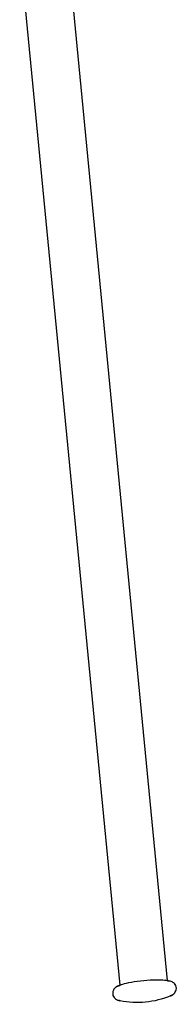
# Model space of a CAD drawing. Extents: x 561 to 1740, y 73 to 1564.
# Drawn here: x 1670 to 1729, y 795 to 1164 of the extents above; entities that cross this region are included whole.
import ezdxf

# ---------------------------------------------------------------- set-up
doc = ezdxf.new("R2010")
doc.units = 0
doc.header["$LTSCALE"] = 10
doc.header["$MEASUREMENT"] = 0
doc.layers.add('2', color=7, linetype='Continuous')
doc.layers.add('4', color=7, linetype='Continuous')

msp = doc.modelspace()

# ---------------------------------------------------------------- linework, layer by layer
at = {"layer": '2', "color": 7, "linetype": 'Continuous'}
for p, q in [((1670.28, 1190.6), (1707.92, 801.82)), ((1725.84, 803.56), (1688.2, 1192.33))]:
    msp.add_line(p, q, dxfattribs=at)
at = {"layer": '2', "color": 7, "linetype": 'Continuous', "extrusion": (1e-16, 0, -1)}
for start_param, end_param in [(3.637117, 4.720279), (4.720279, 5.787635)]:
    msp.add_ellipse((1716.91, 802.39), major_axis=(8.96, 0.87), ratio=0.138954, start_param=start_param, end_param=end_param, dxfattribs=at)
at = {"layer": '4', "color": 7, "linetype": 'Continuous', "extrusion": (1e-16, 0, -1)}
msp.add_arc((-1714.51, 827.14), 31.8, 247.0881, 281.8521, dxfattribs=at)
for centre, major_axis, ratio, start_param, end_param in [((1719.82, 772.32), (-11.62, 29.61), 1, 6.257301, 6.309094), ((1716.95, 801.95), (10.35, 1), 0.138954, 3.559264, 3.660875), ((1716.91, 802.39), (8.96, 0.87), 0.138954, 3.637117, 4.720279), ((1716.91, 802.39), (8.96, 0.87), 0.138954, 4.720279, 5.787635), ((1719.82, 772.32), (-1.27, 31.78), 1, 0.194859, 0.246652), ((1716.95, 801.95), (10.35, 1), 0.138954, 5.832501, 5.865488), ((1716.95, 801.95), (10.35, 1), 0.138954, 3.44332, 3.559362), ((1717.38, 797.51), (10.35, 1), 0.138954, 0.272176, 0.41777), ((1717.38, 797.51), (10.35, 1), 0.138954, 2.723797, 2.840232), ((1717.38, 797.51), (10.35, 1), 0.138954, 0.417671, 0.453898)]:
    msp.add_ellipse(centre, major_axis=major_axis, ratio=ratio, start_param=start_param, end_param=end_param, dxfattribs=at)
at = {"layer": '4', "color": 7, "linetype": 'Continuous'}
for points, knots in [([(1708.04, 801.83), (1707.78, 801.75), (1707.26, 801.56), (1706.62, 801.22), (1705.97, 800.73), (1705.42, 799.98), (1705.15, 799.03), (1705.27, 798.03), (1705.72, 797.2), (1706.32, 796.65), (1706.84, 796.36), (1707.16, 796.24), (1707.29, 796.21)], [0, 0, 0, 0, 0.119257, 0.247586, 0.363007, 0.459062, 0.558341, 0.659743, 0.755664, 0.842802, 0.934959, 1, 1, 1, 1]), ([(1727.71, 798.27), (1727.74, 798.29), (1728.01, 798.42), (1728.46, 798.83), (1729, 799.67), (1729.2, 800.69), (1728.97, 801.7), (1728.43, 802.46), (1727.82, 802.93), (1727.17, 803.24), (1726.65, 803.4), (1726.25, 803.46), (1726.13, 803.47)], [0, 0, 0, 0, 0.014333, 0.157962, 0.264265, 0.374755, 0.497604, 0.598722, 0.695348, 0.801995, 0.939913, 1, 1, 1, 1]), ([(1726.66, 797.77), (1726.79, 797.81), (1727.19, 797.95), (1727.52, 798.13), (1727.76, 798.29), (1727.77, 798.3)], [0, 0, 0, 0, 0.312518, 0.982058, 1, 1, 1, 1]), ([(1707, 796.3), (1707.03, 796.29), (1707.32, 796.18), (1707.63, 796.08), (1707.94, 796.02), (1707.99, 796.01)], [0, 0, 0, 0, 0.09002, 0.859893, 1, 1, 1, 1])]:
    msp.add_open_spline(points, degree=3, knots=knots, dxfattribs=at)
msp.add_open_spline([(1706.81, 801.28), (1706.73, 801.25), (1706.65, 801.21), (1706.56, 801.16)], degree=3, dxfattribs=at)

doc.saveas('drawing.dxf')
